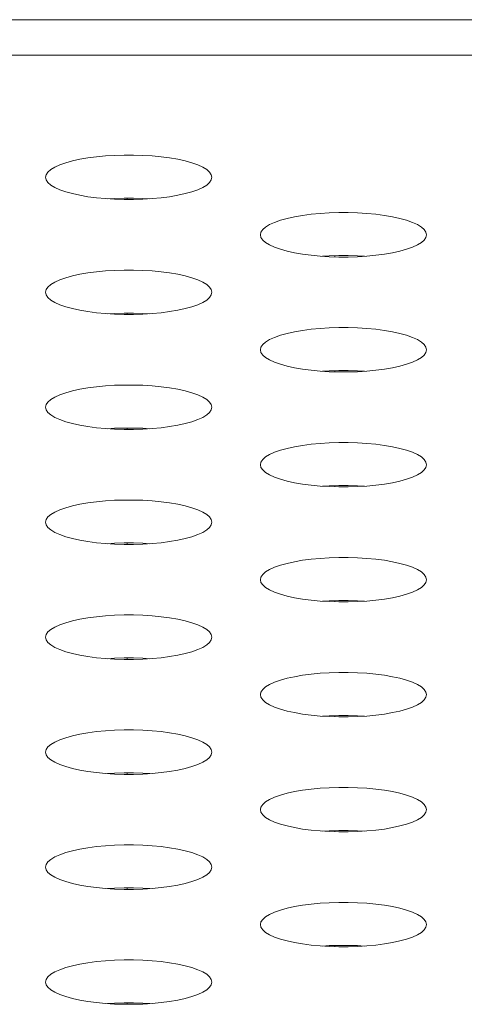
# Model space of a CAD drawing. Extents: x 3 to 145, y -18 to 89.
# Drawn here: x 41 to 41, y 64 to 64 of the extents above; entities that cross this region are included whole.
import ezdxf

# ---------------------------------------------------------------- set-up
doc = ezdxf.new("R2010")
doc.units = 0
doc.header["$MEASUREMENT"] = 0
doc.linetypes.add('DCAD_CONTINUOUS', pattern=[0])
doc.layers.get('0').update_dxf_attribs({"linetype": 'DCAD_CONTINUOUS', "lineweight": 0})

msp = doc.modelspace()

# ---------------------------------------------------------------- linework, layer by layer
at = {"color": 7, "linetype": 'DCAD_CONTINUOUS', "lineweight": 0, "ltscale": 0.004921}
for p, q in [((61.2412, 64.31009), (22.29435, 64.31009)), ((61.0374, 64.28996), (22.49815, 64.28996)), ((41.2786, 64.20778), (41.2786, 64.2086)), ((41.39671, 64.17515), (41.39671, 64.17583)), ((41.2786, 64.14238), (41.2786, 64.1432)), ((41.39671, 64.10974), (41.39671, 64.11043)), ((41.2786, 64.07697), (41.2786, 64.07779)), ((41.39671, 64.04434), (41.39671, 64.04502)), ((41.2786, 64.01157), (41.2786, 64.01239)), ((41.39671, 63.97893), (41.39671, 63.97962)), ((41.2786, 63.94616), (41.2786, 63.94698)), ((41.39671, 63.91421), (41.39671, 63.91353)), ((41.2786, 63.88076), (41.2786, 63.88158)), ((41.39671, 63.84812), (41.39671, 63.84881)), ((41.2786, 63.81535), (41.2786, 63.81617)), ((41.39671, 63.78272), (41.39671, 63.7834)), ((41.2786, 63.74995), (41.2786, 63.75077))]:
    msp.add_line(p, q, dxfattribs=at)
at = {"color": 7, "linetype": 'DCAD_CONTINUOUS', "lineweight": 0, "ltscale": 0.004921, "flags": 128}
for points in [[(41.32683, 64.22042), (41.3265, 64.22192), (41.3255, 64.2234), (41.32387, 64.22483), (41.32162, 64.2262), (41.3188, 64.22748), (41.31545, 64.22866), (41.31164, 64.22972), (41.30741, 64.23065), (41.30283, 64.23144), (41.29796, 64.23208), (41.29287, 64.23257), (41.28762, 64.23289), (41.28228, 64.23306), (41.2769, 64.23306), (41.27155, 64.23289), (41.2663, 64.23257), (41.26121, 64.23208), (41.25634, 64.23144), (41.25177, 64.23065), (41.24754, 64.22972), (41.24372, 64.22866), (41.24037, 64.22748), (41.23755, 64.2262), (41.23531, 64.22483), (41.23367, 64.2234), (41.23268, 64.22192), (41.23234, 64.22042)], [(41.23234, 64.22042), (41.23268, 64.21892), (41.23367, 64.21744), (41.23531, 64.21601), (41.23755, 64.21464), (41.24037, 64.21336), (41.24372, 64.21218), (41.24754, 64.21112), (41.25177, 64.21019), (41.25635, 64.2094), (41.26121, 64.20876), (41.2663, 64.20827), (41.27155, 64.20794), (41.2769, 64.20778), (41.28228, 64.20778), (41.28762, 64.20794), (41.29287, 64.20827), (41.29796, 64.20876), (41.30283, 64.2094), (41.30741, 64.21019), (41.31164, 64.21112), (41.31545, 64.21218), (41.3188, 64.21336), (41.32162, 64.21464), (41.32387, 64.21601), (41.3255, 64.21744), (41.3265, 64.21892), (41.32683, 64.22042)], [(41.29159, 64.20819), (41.28762, 64.20844), (41.28228, 64.2086), (41.2769, 64.2086), (41.27155, 64.20844), (41.26758, 64.20819)], [(41.44888, 64.18772), (41.44854, 64.18922), (41.44755, 64.1907), (41.44592, 64.19213), (41.44367, 64.1935), (41.44085, 64.19478), (41.4375, 64.19596), (41.43368, 64.19702), (41.42946, 64.19795), (41.42488, 64.19874), (41.42001, 64.19938), (41.41492, 64.19986), (41.40967, 64.20019), (41.40432, 64.20035), (41.39895, 64.20035), (41.3936, 64.20019), (41.38835, 64.19986), (41.38326, 64.19938), (41.37839, 64.19874), (41.37381, 64.19795), (41.36958, 64.19702), (41.36577, 64.19596), (41.36242, 64.19478), (41.3596, 64.1935), (41.35735, 64.19213), (41.35572, 64.1907), (41.35472, 64.18922), (41.35439, 64.18772)], [(41.35439, 64.18772), (41.35472, 64.18622), (41.35572, 64.18474), (41.35735, 64.1833), (41.3596, 64.18194), (41.36242, 64.18066), (41.36577, 64.17948), (41.36958, 64.17842), (41.37381, 64.17749), (41.37839, 64.17669), (41.38326, 64.17605), (41.38835, 64.17557), (41.3936, 64.17524), (41.39895, 64.17508), (41.40432, 64.17508), (41.40967, 64.17524), (41.41492, 64.17557), (41.42001, 64.17605), (41.42488, 64.17669), (41.42946, 64.17749), (41.43368, 64.17842), (41.4375, 64.17948), (41.44085, 64.18066), (41.44367, 64.18194), (41.44592, 64.1833), (41.44755, 64.18474), (41.44854, 64.18622), (41.44888, 64.18772)], [(41.41364, 64.17549), (41.40967, 64.17574), (41.40432, 64.1759), (41.39895, 64.1759), (41.3936, 64.17574), (41.38963, 64.17549)], [(41.32683, 64.15501), (41.3265, 64.15651), (41.3255, 64.15799), (41.32387, 64.15943), (41.32162, 64.16079), (41.3188, 64.16207), (41.31545, 64.16325), (41.31164, 64.16431), (41.30741, 64.16524), (41.30283, 64.16603), (41.29796, 64.16668), (41.29287, 64.16716), (41.28762, 64.16749), (41.28228, 64.16765), (41.2769, 64.16765), (41.27155, 64.16749), (41.2663, 64.16716), (41.26121, 64.16668), (41.25634, 64.16603), (41.25177, 64.16524), (41.24754, 64.16431), (41.24372, 64.16325), (41.24037, 64.16207), (41.23755, 64.16079), (41.23531, 64.15943), (41.23367, 64.15799), (41.23268, 64.15651), (41.23234, 64.15501)], [(41.23234, 64.15501), (41.23268, 64.15351), (41.23367, 64.15203), (41.23531, 64.1506), (41.23755, 64.14923), (41.24037, 64.14795), (41.24372, 64.14677), (41.24754, 64.14571), (41.25177, 64.14478), (41.25635, 64.14399), (41.26121, 64.14335), (41.2663, 64.14287), (41.27155, 64.14254), (41.2769, 64.14238), (41.28228, 64.14238), (41.28762, 64.14254), (41.29287, 64.14287), (41.29796, 64.14335), (41.30283, 64.14399), (41.30741, 64.14478), (41.31164, 64.14571), (41.31545, 64.14677), (41.3188, 64.14795), (41.32162, 64.14923), (41.32387, 64.1506), (41.3255, 64.15203), (41.3265, 64.15351), (41.32683, 64.15501)], [(41.29159, 64.14279), (41.28762, 64.14303), (41.28228, 64.1432), (41.2769, 64.1432), (41.27155, 64.14303), (41.26758, 64.14279)], [(41.44888, 64.12231), (41.44854, 64.12381), (41.44755, 64.12529), (41.44592, 64.12672), (41.44367, 64.12809), (41.44085, 64.12937), (41.4375, 64.13055), (41.43368, 64.13161), (41.42946, 64.13254), (41.42488, 64.13333), (41.42001, 64.13397), (41.41492, 64.13446), (41.40967, 64.13479), (41.40432, 64.13495), (41.39895, 64.13495), (41.3936, 64.13479), (41.38835, 64.13446), (41.38326, 64.13397), (41.37839, 64.13333), (41.37381, 64.13254), (41.36958, 64.13161), (41.36577, 64.13055), (41.36242, 64.12937), (41.3596, 64.12809), (41.35735, 64.12672), (41.35572, 64.12529), (41.35472, 64.12381), (41.35439, 64.12231)], [(41.35439, 64.12231), (41.35472, 64.12081), (41.35572, 64.11933), (41.35735, 64.1179), (41.3596, 64.11653), (41.36242, 64.11525), (41.36577, 64.11407), (41.36958, 64.11301), (41.37381, 64.11208), (41.37839, 64.11129), (41.38326, 64.11065), (41.38835, 64.11016), (41.3936, 64.10984), (41.39895, 64.10967), (41.40432, 64.10967), (41.40967, 64.10984), (41.41492, 64.11016), (41.42001, 64.11065), (41.42488, 64.11129), (41.42946, 64.11208), (41.43368, 64.11301), (41.4375, 64.11407), (41.44085, 64.11525), (41.44367, 64.11653), (41.44592, 64.1179), (41.44755, 64.11933), (41.44854, 64.12081), (41.44888, 64.12231)], [(41.41364, 64.11008), (41.40967, 64.11033), (41.40432, 64.11049), (41.39895, 64.11049), (41.3936, 64.11033), (41.38963, 64.11008)], [(41.32683, 64.08961), (41.3265, 64.09111), (41.3255, 64.09259), (41.32387, 64.09402), (41.32162, 64.09539), (41.3188, 64.09667), (41.31545, 64.09785), (41.31164, 64.09891), (41.30741, 64.09984), (41.30283, 64.10063), (41.29796, 64.10127), (41.29287, 64.10176), (41.28762, 64.10208), (41.28228, 64.10225), (41.2769, 64.10225), (41.27155, 64.10208), (41.2663, 64.10176), (41.26121, 64.10127), (41.25634, 64.10063), (41.25177, 64.09984), (41.24754, 64.09891), (41.24372, 64.09785), (41.24037, 64.09667), (41.23755, 64.09539), (41.23531, 64.09402), (41.23367, 64.09259), (41.23268, 64.09111), (41.23234, 64.08961)], [(41.23234, 64.08961), (41.23268, 64.08811), (41.23367, 64.08663), (41.23531, 64.0852), (41.23755, 64.08383), (41.24037, 64.08255), (41.24372, 64.08137), (41.24754, 64.08031), (41.25177, 64.07938), (41.25635, 64.07859), (41.26121, 64.07795), (41.2663, 64.07746), (41.27155, 64.07713), (41.2769, 64.07697), (41.28228, 64.07697), (41.28762, 64.07713), (41.29287, 64.07746), (41.29796, 64.07795), (41.30283, 64.07859), (41.30741, 64.07938), (41.31164, 64.08031), (41.31545, 64.08137), (41.3188, 64.08255), (41.32162, 64.08383), (41.32387, 64.0852), (41.3255, 64.08663), (41.3265, 64.08811), (41.32683, 64.08961)], [(41.29159, 64.07738), (41.28762, 64.07763), (41.28228, 64.07779), (41.2769, 64.07779), (41.27155, 64.07763), (41.26758, 64.07738)], [(41.44888, 64.05691), (41.44854, 64.05841), (41.44755, 64.05989), (41.44592, 64.06132), (41.44367, 64.06269), (41.44085, 64.06397), (41.4375, 64.06515), (41.43368, 64.06621), (41.42946, 64.06714), (41.42488, 64.06793), (41.42001, 64.06857), (41.41492, 64.06905), (41.40967, 64.06938), (41.40432, 64.06954), (41.39895, 64.06954), (41.3936, 64.06938), (41.38835, 64.06905), (41.38326, 64.06857), (41.37839, 64.06793), (41.37381, 64.06714), (41.36958, 64.06621), (41.36577, 64.06515), (41.36242, 64.06397), (41.3596, 64.06269), (41.35735, 64.06132), (41.35572, 64.05989), (41.35472, 64.05841), (41.35439, 64.05691)], [(41.35439, 64.05691), (41.35472, 64.05541), (41.35572, 64.05393), (41.35735, 64.05249), (41.3596, 64.05113), (41.36242, 64.04985), (41.36577, 64.04867), (41.36958, 64.04761), (41.37381, 64.04668), (41.37839, 64.04589), (41.38326, 64.04524), (41.38835, 64.04476), (41.3936, 64.04443), (41.39895, 64.04427), (41.40432, 64.04427), (41.40967, 64.04443), (41.41492, 64.04476), (41.42001, 64.04524), (41.42488, 64.04589), (41.42946, 64.04668), (41.43368, 64.04761), (41.4375, 64.04867), (41.44085, 64.04985), (41.44367, 64.05113), (41.44592, 64.05249), (41.44755, 64.05393), (41.44854, 64.05541), (41.44888, 64.05691)], [(41.41364, 64.04468), (41.40967, 64.04493), (41.40432, 64.04509), (41.39895, 64.04509), (41.3936, 64.04493), (41.38963, 64.04468)], [(41.32683, 64.0242), (41.3265, 64.0257), (41.3255, 64.02718), (41.32387, 64.02862), (41.32162, 64.02998), (41.3188, 64.03126), (41.31545, 64.03244), (41.31164, 64.0335), (41.30741, 64.03444), (41.30283, 64.03523), (41.29796, 64.03587), (41.29287, 64.03635), (41.28762, 64.03668), (41.28228, 64.03684), (41.2769, 64.03684), (41.27155, 64.03668), (41.2663, 64.03635), (41.26121, 64.03587), (41.25634, 64.03523), (41.25177, 64.03444), (41.24754, 64.0335), (41.24372, 64.03244), (41.24037, 64.03126), (41.23755, 64.02998), (41.23531, 64.02862), (41.23367, 64.02718), (41.23268, 64.0257), (41.23234, 64.0242)], [(41.23234, 64.0242), (41.23268, 64.0227), (41.23367, 64.02122), (41.23531, 64.01979), (41.23755, 64.01842), (41.24037, 64.01714), (41.24372, 64.01596), (41.24754, 64.0149), (41.25177, 64.01397), (41.25635, 64.01318), (41.26121, 64.01254), (41.2663, 64.01206), (41.27155, 64.01173), (41.2769, 64.01157), (41.28228, 64.01157), (41.28762, 64.01173), (41.29287, 64.01206), (41.29796, 64.01254), (41.30283, 64.01318), (41.30741, 64.01397), (41.31164, 64.0149), (41.31545, 64.01596), (41.3188, 64.01714), (41.32162, 64.01842), (41.32387, 64.01979), (41.3255, 64.02122), (41.3265, 64.0227), (41.32683, 64.0242)], [(41.29159, 64.01198), (41.28762, 64.01222), (41.28228, 64.01239), (41.2769, 64.01239), (41.27155, 64.01222), (41.26758, 64.01198)], [(41.44888, 63.9915), (41.44854, 63.993), (41.44755, 63.99448), (41.44592, 63.99591), (41.44367, 63.99728), (41.44085, 63.99856), (41.4375, 63.99974), (41.43368, 64.0008), (41.42946, 64.00173), (41.42488, 64.00252), (41.42001, 64.00316), (41.41492, 64.00365), (41.40967, 64.00398), (41.40432, 64.00414), (41.39895, 64.00414), (41.3936, 64.00398), (41.38835, 64.00365), (41.38326, 64.00316), (41.37839, 64.00252), (41.37381, 64.00173), (41.36958, 64.0008), (41.36577, 63.99974), (41.36242, 63.99856), (41.3596, 63.99728), (41.35735, 63.99591), (41.35572, 63.99448), (41.35472, 63.993), (41.35439, 63.9915)], [(41.35439, 63.9915), (41.35472, 63.99), (41.35572, 63.98852), (41.35735, 63.98709), (41.3596, 63.98572), (41.36242, 63.98444), (41.36577, 63.98326), (41.36958, 63.9822), (41.37381, 63.98127), (41.37839, 63.98048), (41.38326, 63.97984), (41.38835, 63.97935), (41.3936, 63.97903), (41.39895, 63.97886), (41.40432, 63.97886), (41.40967, 63.97903), (41.41492, 63.97935), (41.42001, 63.97984), (41.42488, 63.98048), (41.42946, 63.98127), (41.43368, 63.9822), (41.4375, 63.98326), (41.44085, 63.98444), (41.44367, 63.98572), (41.44592, 63.98709), (41.44755, 63.98852), (41.44854, 63.99), (41.44888, 63.9915)], [(41.41364, 63.97927), (41.40967, 63.97952), (41.40432, 63.97968), (41.39895, 63.97968), (41.3936, 63.97952), (41.38963, 63.97927)], [(41.32683, 63.9588), (41.3265, 63.9603), (41.3255, 63.96178), (41.32387, 63.96321), (41.32162, 63.96458), (41.3188, 63.96586), (41.31545, 63.96704), (41.31164, 63.9681), (41.30741, 63.96903), (41.30283, 63.96982), (41.29796, 63.97046), (41.29287, 63.97095), (41.28762, 63.97127), (41.28228, 63.97144), (41.2769, 63.97144), (41.27155, 63.97127), (41.2663, 63.97095), (41.26121, 63.97046), (41.25634, 63.96982), (41.25177, 63.96903), (41.24754, 63.9681), (41.24372, 63.96704), (41.24037, 63.96586), (41.23755, 63.96458), (41.23531, 63.96321), (41.23367, 63.96178), (41.23268, 63.9603), (41.23234, 63.9588)], [(41.23234, 63.9588), (41.23268, 63.9573), (41.23367, 63.95582), (41.23531, 63.95439), (41.23755, 63.95302), (41.24037, 63.95174), (41.24372, 63.95056), (41.24754, 63.9495), (41.25177, 63.94857), (41.25635, 63.94778), (41.26121, 63.94714), (41.2663, 63.94665), (41.27155, 63.94632), (41.2769, 63.94616), (41.28228, 63.94616), (41.28762, 63.94632), (41.29287, 63.94665), (41.29796, 63.94714), (41.30283, 63.94778), (41.30741, 63.94857), (41.31164, 63.9495), (41.31545, 63.95056), (41.3188, 63.95174), (41.32162, 63.95302), (41.32387, 63.95439), (41.3255, 63.95582), (41.3265, 63.9573), (41.32683, 63.9588)], [(41.29159, 63.94657), (41.28762, 63.94682), (41.28228, 63.94698), (41.2769, 63.94698), (41.27155, 63.94682), (41.26758, 63.94657)], [(41.44888, 63.9261), (41.44854, 63.9276), (41.44755, 63.92908), (41.44592, 63.93051), (41.44367, 63.93188), (41.44085, 63.93316), (41.4375, 63.93434), (41.43368, 63.9354), (41.42946, 63.93633), (41.42488, 63.93712), (41.42001, 63.93776), (41.41492, 63.93824), (41.40967, 63.93857), (41.40432, 63.93874), (41.39895, 63.93874), (41.3936, 63.93857), (41.38835, 63.93824), (41.38326, 63.93776), (41.37839, 63.93712), (41.37381, 63.93633), (41.36958, 63.9354), (41.36577, 63.93434), (41.36242, 63.93316), (41.3596, 63.93188), (41.35735, 63.93051), (41.35572, 63.92908), (41.35472, 63.9276), (41.35439, 63.9261)], [(41.35439, 63.9261), (41.35472, 63.9246), (41.35572, 63.92312), (41.35735, 63.92168), (41.3596, 63.92032), (41.36242, 63.91904), (41.36577, 63.91786), (41.36958, 63.9168), (41.37381, 63.91587), (41.37839, 63.91508), (41.38326, 63.91443), (41.38835, 63.91395), (41.3936, 63.91362), (41.39895, 63.91346), (41.40432, 63.91346), (41.40967, 63.91362), (41.41492, 63.91395), (41.42001, 63.91443), (41.42488, 63.91508), (41.42946, 63.91587), (41.43368, 63.9168), (41.4375, 63.91786), (41.44085, 63.91904), (41.44367, 63.92032), (41.44592, 63.92168), (41.44755, 63.92312), (41.44854, 63.9246), (41.44888, 63.9261)], [(41.41364, 63.91387), (41.40967, 63.91412), (41.40432, 63.91428), (41.39895, 63.91428), (41.3936, 63.91412), (41.38963, 63.91387)], [(41.32683, 63.89339), (41.3265, 63.8949), (41.3255, 63.89637), (41.32387, 63.89781), (41.32162, 63.89917), (41.3188, 63.90045), (41.31545, 63.90163), (41.31164, 63.90269), (41.30741, 63.90363), (41.30283, 63.90442), (41.29796, 63.90506), (41.29287, 63.90554), (41.28762, 63.90587), (41.28228, 63.90603), (41.2769, 63.90603), (41.27155, 63.90587), (41.2663, 63.90554), (41.26121, 63.90506), (41.25634, 63.90442), (41.25177, 63.90363), (41.24754, 63.90269), (41.24372, 63.90163), (41.24037, 63.90045), (41.23755, 63.89917), (41.23531, 63.89781), (41.23367, 63.89637), (41.23268, 63.8949), (41.23234, 63.89339)], [(41.23234, 63.89339), (41.23268, 63.89189), (41.23367, 63.89042), (41.23531, 63.88898), (41.23755, 63.88762), (41.24037, 63.88633), (41.24372, 63.88515), (41.24754, 63.88409), (41.25177, 63.88316), (41.25635, 63.88237), (41.26121, 63.88173), (41.2663, 63.88125), (41.27155, 63.88092), (41.2769, 63.88076), (41.28228, 63.88076), (41.28762, 63.88092), (41.29287, 63.88125), (41.29796, 63.88173), (41.30283, 63.88237), (41.30741, 63.88316), (41.31164, 63.88409), (41.31545, 63.88515), (41.3188, 63.88633), (41.32162, 63.88762), (41.32387, 63.88898), (41.3255, 63.89042), (41.3265, 63.89189), (41.32683, 63.89339)], [(41.29159, 63.88117), (41.28762, 63.88141), (41.28228, 63.88158), (41.2769, 63.88158), (41.27155, 63.88141), (41.26758, 63.88117)], [(41.44888, 63.86069), (41.44854, 63.86219), (41.44755, 63.86367), (41.44592, 63.8651), (41.44367, 63.86647), (41.44085, 63.86775), (41.4375, 63.86893), (41.43368, 63.86999), (41.42946, 63.87092), (41.42488, 63.87171), (41.42001, 63.87235), (41.41492, 63.87284), (41.40967, 63.87317), (41.40432, 63.87333), (41.39895, 63.87333), (41.3936, 63.87317), (41.38835, 63.87284), (41.38326, 63.87235), (41.37839, 63.87171), (41.37381, 63.87092), (41.36958, 63.86999), (41.36577, 63.86893), (41.36242, 63.86775), (41.3596, 63.86647), (41.35735, 63.8651), (41.35572, 63.86367), (41.35472, 63.86219), (41.35439, 63.86069)], [(41.35439, 63.86069), (41.35472, 63.85919), (41.35572, 63.85771), (41.35735, 63.85628), (41.3596, 63.85491), (41.36242, 63.85363), (41.36577, 63.85245), (41.36958, 63.85139), (41.37381, 63.85046), (41.37839, 63.84967), (41.38326, 63.84903), (41.38835, 63.84854), (41.3936, 63.84822), (41.39895, 63.84805), (41.40432, 63.84805), (41.40967, 63.84822), (41.41492, 63.84854), (41.42001, 63.84903), (41.42488, 63.84967), (41.42946, 63.85046), (41.43368, 63.85139), (41.4375, 63.85245), (41.44085, 63.85363), (41.44367, 63.85491), (41.44592, 63.85628), (41.44755, 63.85771), (41.44854, 63.85919), (41.44888, 63.86069)], [(41.41364, 63.84846), (41.40967, 63.84871), (41.40432, 63.84887), (41.39895, 63.84887), (41.3936, 63.84871), (41.38963, 63.84846)], [(41.32683, 63.82799), (41.3265, 63.82949), (41.3255, 63.83097), (41.32387, 63.8324), (41.32162, 63.83377), (41.3188, 63.83505), (41.31545, 63.83623), (41.31164, 63.83729), (41.30741, 63.83822), (41.30283, 63.83901), (41.29796, 63.83965), (41.29287, 63.84014), (41.28762, 63.84046), (41.28228, 63.84063), (41.2769, 63.84063), (41.27155, 63.84046), (41.2663, 63.84014), (41.26121, 63.83965), (41.25634, 63.83901), (41.25177, 63.83822), (41.24754, 63.83729), (41.24372, 63.83623), (41.24037, 63.83505), (41.23755, 63.83377), (41.23531, 63.8324), (41.23367, 63.83097), (41.23268, 63.82949), (41.23234, 63.82799)], [(41.23234, 63.82799), (41.23268, 63.82649), (41.23367, 63.82501), (41.23531, 63.82358), (41.23755, 63.82221), (41.24037, 63.82093), (41.24372, 63.81975), (41.24754, 63.81869), (41.25177, 63.81776), (41.25635, 63.81697), (41.26121, 63.81633), (41.2663, 63.81584), (41.27155, 63.81551), (41.2769, 63.81535), (41.28228, 63.81535), (41.28762, 63.81551), (41.29287, 63.81584), (41.29796, 63.81633), (41.30283, 63.81697), (41.30741, 63.81776), (41.31164, 63.81869), (41.31545, 63.81975), (41.3188, 63.82093), (41.32162, 63.82221), (41.32387, 63.82358), (41.3255, 63.82501), (41.3265, 63.82649), (41.32683, 63.82799)], [(41.29159, 63.81576), (41.28762, 63.81601), (41.28228, 63.81617), (41.2769, 63.81617), (41.27155, 63.81601), (41.26758, 63.81576)], [(41.44888, 63.79529), (41.44854, 63.79679), (41.44755, 63.79827), (41.44592, 63.7997), (41.44367, 63.80107), (41.44085, 63.80235), (41.4375, 63.80353), (41.43368, 63.80459), (41.42946, 63.80552), (41.42488, 63.80631), (41.42001, 63.80695), (41.41492, 63.80744), (41.40967, 63.80776), (41.40432, 63.80793), (41.39895, 63.80793), (41.3936, 63.80776), (41.38835, 63.80744), (41.38326, 63.80695), (41.37839, 63.80631), (41.37381, 63.80552), (41.36958, 63.80459), (41.36577, 63.80353), (41.36242, 63.80235), (41.3596, 63.80107), (41.35735, 63.7997), (41.35572, 63.79827), (41.35472, 63.79679), (41.35439, 63.79529)], [(41.35439, 63.79529), (41.35472, 63.79379), (41.35572, 63.79231), (41.35735, 63.79087), (41.3596, 63.78951), (41.36242, 63.78823), (41.36577, 63.78705), (41.36958, 63.78599), (41.37381, 63.78506), (41.37839, 63.78427), (41.38326, 63.78362), (41.38835, 63.78314), (41.3936, 63.78281), (41.39895, 63.78265), (41.40432, 63.78265), (41.40967, 63.78281), (41.41492, 63.78314), (41.42001, 63.78362), (41.42488, 63.78427), (41.42946, 63.78506), (41.43368, 63.78599), (41.4375, 63.78705), (41.44085, 63.78823), (41.44367, 63.78951), (41.44592, 63.79087), (41.44755, 63.79231), (41.44854, 63.79379), (41.44888, 63.79529)], [(41.41364, 63.78306), (41.40967, 63.78331), (41.40432, 63.78347), (41.39895, 63.78347), (41.3936, 63.78331), (41.38963, 63.78306)], [(41.32683, 63.76258), (41.3265, 63.76409), (41.3255, 63.76556), (41.32387, 63.767), (41.32162, 63.76836), (41.3188, 63.76964), (41.31545, 63.77082), (41.31164, 63.77188), (41.30741, 63.77282), (41.30283, 63.77361), (41.29796, 63.77425), (41.29287, 63.77473), (41.28762, 63.77506), (41.28228, 63.77522), (41.2769, 63.77522), (41.27155, 63.77506), (41.2663, 63.77473), (41.26121, 63.77425), (41.25634, 63.77361), (41.25177, 63.77282), (41.24754, 63.77188), (41.24372, 63.77082), (41.24037, 63.76964), (41.23755, 63.76836), (41.23531, 63.767), (41.23367, 63.76556), (41.23268, 63.76409), (41.23234, 63.76258)], [(41.23234, 63.76258), (41.23268, 63.76108), (41.23367, 63.75961), (41.23531, 63.75817), (41.23755, 63.75681), (41.24037, 63.75552), (41.24372, 63.75435), (41.24754, 63.75328), (41.25177, 63.75235), (41.25635, 63.75156), (41.26121, 63.75092), (41.2663, 63.75044), (41.27155, 63.75011), (41.2769, 63.74995), (41.28228, 63.74995), (41.28762, 63.75011), (41.29287, 63.75044), (41.29796, 63.75092), (41.30283, 63.75156), (41.30741, 63.75235), (41.31164, 63.75328), (41.31545, 63.75435), (41.3188, 63.75552), (41.32162, 63.75681), (41.32387, 63.75817), (41.3255, 63.75961), (41.3265, 63.76108), (41.32683, 63.76258)], [(41.29159, 63.75036), (41.28762, 63.7506), (41.28228, 63.75077), (41.2769, 63.75077), (41.27155, 63.7506), (41.26758, 63.75036)]]:
    msp.add_lwpolyline(points, dxfattribs=at)

doc.saveas('drawing.dxf')
